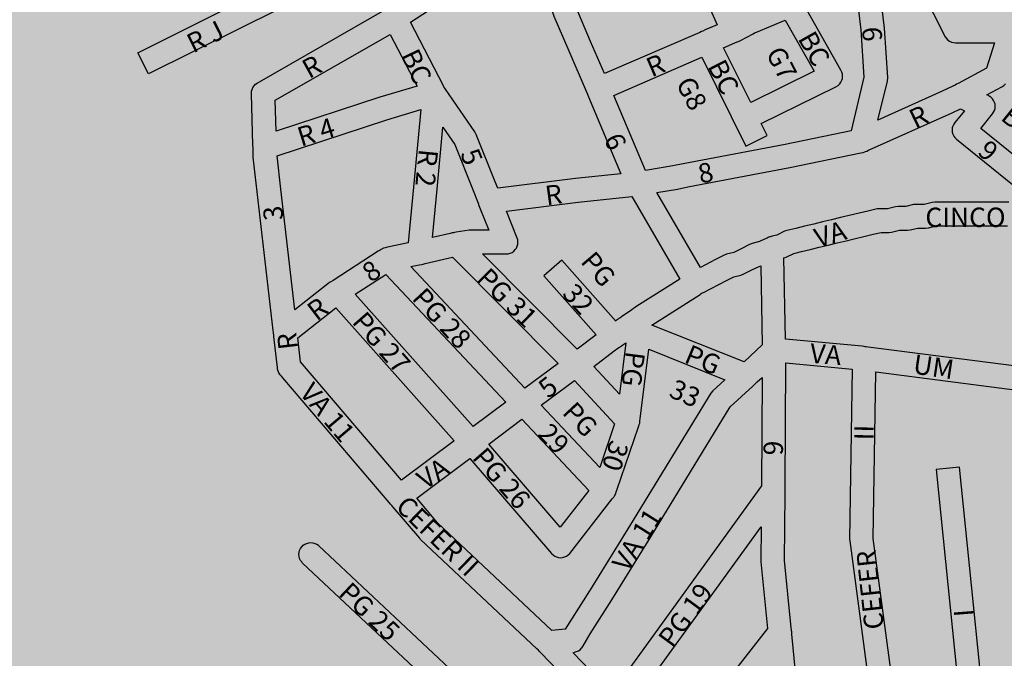
# Model space of a CAD drawing. Units: millimetres. Extents: x 183501 to 191879, y 1670244 to 1679143.
# Drawn here: x 185041 to 185498, y 1674053 to 1674349 of the extents above; entities that cross this region are included whole.
import ezdxf

# ---------------------------------------------------------------- set-up
doc = ezdxf.new("R2010")
doc.units = ezdxf.units.MM
for name, color, linetype in [('10CONV', 7, 'Continuous'), ('HATCH', 7, 'Continuous'), ('MAPA PORTO ALEGRE', 7, 'Continuous')]:
    doc.layers.add(name, color=color, linetype=linetype)
doc.styles.add('ROMANS', font='romans')

msp = doc.modelspace()

# ---------------------------------------------------------------- hatches: boundary and pattern name
at = {"layer": 'HATCH'}
msp.add_hatch(color=51, dxfattribs=at).paths.add_polyline_path([(186768.02, 1675155.12), (186769.28, 1675151.79), (186773.15, 1675141.93), (186777.21, 1675131.29), (186785.82, 1675107.14), (186794.24, 1675084.64), (186794.92, 1675082.98), (186797.05, 1675078.11), (186800.04, 1675071.57), (186804.49, 1675061.82), (186814.16, 1675039.99), (186825.18, 1675019.17), (186827.5, 1675015.07), (186830.31, 1675010.19), (186833.4, 1675004.87), (186836.88, 1674998.89), (186848.38, 1674977.51), (186859.4, 1674955.91), (186871.39, 1674933.53), (186871.58, 1674933.42), (186875.35, 1674926.99), (186875.73, 1674926.44), (186876.99, 1674923.34), (186876.99, 1674922.23), (186877, 1674915.58), (186876.25, 1674897.95), (186874.62, 1674889.3), (186873.57, 1674883.65), (186872.9, 1674880.32), (186868.86, 1674870.45), (186866.84, 1674865.35), (186862.03, 1674857.25), (186858.27, 1674854.03), (186850.27, 1674850.03), (186825.01, 1674842.24), (186823.66, 1674841.79), (186822.98, 1674841.68), (186797.15, 1674833.89), (186779.7, 1674829.1), (186763.12, 1674819.99), (186751.36, 1674810.56), (186746.83, 1674806.89), (186711.28, 1674776.81), (186683.24, 1674754.16), (186678.52, 1674750.28), (186675.44, 1674747.83), (186673.9, 1674746.39), (186657.71, 1674731.18), (186654.92, 1674727.85), (186640.28, 1674710.76), (186636.34, 1674705.88), (186632.68, 1674701.22), (186629.31, 1674696.89), (186623.62, 1674689.68), (186606.87, 1674667.6), (186589.64, 1674643.41), (186580.11, 1674628.66), (186575.49, 1674617.57), (186573.66, 1674613.24), (186572.61, 1674610.69), (186571.36, 1674607.7), (186559.34, 1674573.76), (186551.38, 1674541.6), (186550.99, 1674540.27), (186550.13, 1674535.5), (186548.88, 1674529.4), (186548.89, 1674527.63), (186548.81, 1674512.33), (186548.91, 1674509.78), (186549.01, 1674505.9), (186549.11, 1674502.25), (186549.71, 1674485.62), (186548.78, 1674459.23), (186546.69, 1674431.18), (186545.76, 1674403.47), (186545.4, 1674383.51), (186544.76, 1674348.37), (186544.86, 1674345.38), (186544.97, 1674339.28), (186545.07, 1674336.96), (186545.27, 1674328.42), (186545.37, 1674322.77), (186546.16, 1674308.13), (186546.39, 1674282.64), (186548.84, 1674251.16), (186472.04, 1674193.64), (186211.8, 1674000.65), (186197.84, 1673988.66), (186185.62, 1673966.7), (186183.13, 1673952.61), (186184.59, 1673934.66), (186320.14, 1673578.32), (186334.66, 1673538.87), (186368.1, 1673478.27), (186277.79, 1673441.8), (186266.41, 1673437.13), (186266.23, 1673432.58), (186264.07, 1673386.8), (186261.81, 1673338.46), (186259.37, 1673287.69), (186206.91, 1673287.62), (186160.04, 1673287.56), (186082.51, 1673292.34), (186031.73, 1673258.47), (186014.86, 1673176.52), (186029.26, 1673150.05), (186043.76, 1673123.13), (186048.79, 1673113.93), (186048.86, 1673059.39), (186048.86, 1673053.74), (186041.7, 1673003.07), (186037.27, 1672997.85), (186015.12, 1672971.77), (185995.78, 1672942.82), (185981.27, 1672899.34), (185981.31, 1672865.64), (185971.71, 1672831.93), (185954.8, 1672790.89), (185928.22, 1672764.36), (185906.37, 1672730.63), (185933.12, 1672699.3), (185947.61, 1672682.47), (185993.7, 1672682.52), (186085.61, 1672742.95), (186103.82, 1672754.16), (186167.9, 1672793.6), (186184.86, 1672798.39), (186196.86, 1672839.42), (186213.81, 1672856.29), (186353.9, 1672876.75), (186364.02, 1672878.2), (186397.52, 1672770.94), (186427.24, 1672675.86), (186325.52, 1672663.65), (186294.03, 1672629.91), (186260.24, 1672584.09), (186226.37, 1672526.18), (186185.26, 1672482.78), (186168.31, 1672463.47), (186151.38, 1672432.08), (186164.16, 1672392.19), (186173.45, 1672363.04), (186092.8, 1672390.65), (186042.16, 1672407.66), (186018.24, 1672416.17), (185918.11, 1672446.53), (185917.92, 1672446.64), (185904.22, 1672450.83), (185892.46, 1672450.6), (185844.23, 1672463.5), (185806.61, 1672476.43), (185802.84, 1672477.75), (185797.92, 1672479.41), (185795.22, 1672480.4), (185779.3, 1672487.7), (185770.62, 1672493.56), (185764.54, 1672497.54), (185762.42, 1672498.76), (185753.06, 1672503.52), (185719.29, 1672520.88), (185671.12, 1672555.73), (185654.23, 1672572.56), (185652.1, 1672574.67), (185641.48, 1672585.07), (185626.23, 1672602.79), (185612.02, 1672623.28), (185609.03, 1672627.6), (185602.94, 1672636.13), (185601.69, 1672638.56), (185601.11, 1672639.78), (185556.83, 1672725.19), (185556.06, 1672727.63), (185553.63, 1672736.83), (185551.41, 1672744.59), (185548.5, 1672755.45), (185535.61, 1672802.1), (185530.09, 1672823.38), (185525.29, 1672805.41), (185511.62, 1672786.88), (185506.9, 1672784.1), (185498.42, 1672777.88), (185490.24, 1672771.22), (185487.04, 1672784.19), (185480.35, 1672812.89), (185458.27, 1672885.47), (185457.88, 1672886.8), (185456.23, 1672893.01), (185454.49, 1672899.1), (185448.38, 1672921.71), (185417.09, 1673029.31), (185416.9, 1673030.09), (185414.96, 1673037.84), (185413.03, 1673042.94), (185406.64, 1673060.22), (185396.76, 1673095.13), (185376.32, 1673164.83), (185371.58, 1673177.24), (185370.12, 1673182.78), (185362.85, 1673209.71), (185354.44, 1673229.54), (185344.67, 1673252.03), (185333.94, 1673274.19), (185322.14, 1673295.02), (185309.68, 1673314.62), (185296.73, 1673333.45), (185276.25, 1673358.36), (185268.14, 1673368.22), (185253.17, 1673384.83), (185237.53, 1673400.33), (185221.31, 1673415.27), (185185.11, 1673442.27), (185166, 1673454.66), (185146.41, 1673465.61), (185127.4, 1673475.78), (185114.85, 1673482.19), (185070.85, 1673504.53), (185052.51, 1673513.59), (185012.95, 1673532.16), (184967.31, 1673554.83), (184956.6, 1673560.13), (184955.82, 1673560.47), (184945.31, 1673565.66), (184874.28, 1673600.37), (184819.86, 1673626.68), (184805, 1673634.09), (184797.95, 1673637.63), (184792.84, 1673640.28), (184790.52, 1673641.27), (184765.92, 1673652.33), (184740.15, 1673661.93), (184693.94, 1673677.83), (184671.75, 1673683.35), (184645.61, 1673689.18), (184627.19, 1673693.37), (184624.39, 1673693.92), (184628.98, 1673718.09), (184632.61, 1673742.49), (184633.92, 1673776.74), (184626.91, 1673893.02), (184624.6, 1673954.88), (184609.56, 1674159.72), (184607.3, 1674189.76), (184660.55, 1674251.35), (184802.78, 1674331.26), (184896.52, 1674336.04), (184904.04, 1674336.61), (184918.02, 1674337.62), (184936.25, 1674338.2), (184940.78, 1674338.43), (184953.7, 1674338.11), (184961.52, 1674337.9), (184963.44, 1674337.8), (184970.1, 1674338.69), (184986.01, 1674340.82), (184996.71, 1674342.94), (185008.38, 1674344.95), (185051.37, 1674356.76), (185053.78, 1674358.09), (185056.58, 1674359.54), (185063.03, 1674361.99), (185073.54, 1674364.22), (185086.37, 1674365.79), (185107.77, 1674367.81), (185114.53, 1674367.93), (185117.52, 1674368.05), (185118.48, 1674368.05), (185126, 1674368.06), (185128.51, 1674368.06), (185129.18, 1674368.06), (185138.15, 1674369.07), (185141.14, 1674369.41), (185147.31, 1674369.75), (185147.31, 1674369.64), (185153.39, 1674367.43), (185154.55, 1674366.99), (185163.81, 1674363.34), (185169.22, 1674362.24), (185173.84, 1674362.58), (185181.75, 1674364.36), (185193.61, 1674365.71), (185232.66, 1674370.64), (185252.43, 1674373.88), (185266.89, 1674377.34), (185280.97, 1674380.68), (185282.8, 1674381.13), (185293.6, 1674383.36), (185293.98, 1674383.47), (185298.13, 1674384.69), (185305.36, 1674386.81), (185310.85, 1674388.92), (185315.28, 1674390.59), (185318.95, 1674391.93), (185325.79, 1674394.6), (185346.9, 1674403.05), (185347.77, 1674403.38), (185349.41, 1674404.05), (185353.46, 1674405.83), (185360.01, 1674408.72), (185371.86, 1674414.95), (185385.16, 1674422.39), (185399.23, 1674430.61), (185417.45, 1674441.06), (185419.95, 1674442.5), (185421.59, 1674443.39), (185422.26, 1674443.95), (185431.71, 1674450.83), (185450.49, 1674465.05), (185453.96, 1674467.27), (185456.08, 1674468.16), (185462.73, 1674470.6), (185462.83, 1674470.6), (185466.49, 1674473.6), (185466.68, 1674473.82), (185470.06, 1674476.82), (185473.62, 1674480.04), (185483.06, 1674489.81), (185492.69, 1674501.13), (185502.41, 1674513.34), (185513.29, 1674527.54), (185519.26, 1674537.08), (185523.39, 1674544.74), (185525.99, 1674551.61), (185527.62, 1674556.16), (185533.2, 1674569.36), (185525.57, 1674577.88), (185523.05, 1674584.64), (185522.57, 1674586.08), (185520.43, 1674599.61), (185522.11, 1674641.84), (185519.36, 1674682.52), (185519.06, 1674687.73), (185518.96, 1674689.51), (185518.86, 1674696.93), (185518.65, 1674708.91), (185516.01, 1674733.51), (185513.86, 1674758.12), (185510.83, 1674782.84), (185508.59, 1674803.79), (185508.39, 1674805.67), (185508.29, 1674807.11), (185508, 1674810.66), (185507.61, 1674815.42), (185506.15, 1674825.07), (185506.53, 1674830.94), (185506.32, 1674840.25), (185501.17, 1674873.17), (185499.89, 1674889.35), (185499.3, 1674897.56), (185498.81, 1674904.32), (185498.81, 1674904.43), (185498.32, 1674912.19), (185498.12, 1674919.73), (185497.53, 1674926.49), (185496.65, 1674932.47), (185495.77, 1674941.12), (185495.67, 1674943.56), (185495.27, 1674955.42), (185494.88, 1674964.29), (185494.58, 1674969.61), (185494.56, 1674983.69), (185495.7, 1674998.32), (185496.46, 1675006.19), (185497.6, 1675017.06), (185499.7, 1675033.91), (185500.28, 1675037.79), (185503.91, 1675062.18), (185504, 1675062.63), (185505.82, 1675073.27), (185507.55, 1675082.59), (185515.3, 1675126.94), (185520.85, 1675160.53), (185527.27, 1675194.35), (185528.42, 1675201.45), (185529.85, 1675210.88), (185530.14, 1675212.43), (185530.33, 1675213.65), (185531.19, 1675219.08), (185532.43, 1675227.4), (185533.49, 1675232.27), (185534.16, 1675235.6), (185538.94, 1675264.54), (185541.63, 1675277.63), (185545.27, 1675295.26), (185549.42, 1675294.6), (185571.12, 1675290.97), (185625.62, 1675285.05), (185679.64, 1675278.25), (185744.85, 1675270.57), (185754.11, 1675269.48), (185760.19, 1675268.82), (185764.15, 1675267.83), (185785.76, 1675262.53), (185811.42, 1675253.14), (185882.65, 1675217.87), (185928.59, 1675194.76), (185951.07, 1675183.82), (185972.6, 1675172.43), (185983.6, 1675167.01), (185991.99, 1675162.81), (185994.12, 1675161.81), (185999.04, 1675159.38), (186014.77, 1675151.53), (186095.06, 1675117.37), (186102.97, 1675113.95), (186108.66, 1675111.96), (186192.22, 1675082.69), (186210.36, 1675076.39), (186221.27, 1675072.64), (186233.42, 1675068.44), (186254.75, 1675061.04), (186261.21, 1675058.83), (186267.1, 1675056.73), (186276.84, 1675053.31), (186318.91, 1675038.5), (186357.21, 1675030.9), (186365.51, 1675031.13), (186371.29, 1675031.25), (186375.63, 1675031.37), (186378.72, 1675031.37), (186412.75, 1675040.17), (186459.42, 1675054.97), (186497.21, 1675068.32), (186532.78, 1675080.67), (186579.83, 1675096.03), (186584.17, 1675097.47), (186588.21, 1675098.81), (186609.04, 1675105.59), (186641.34, 1675115.94), (186654.74, 1675120.17), (186722.42, 1675141.65), (186758.86, 1675152.89), (186760.6, 1675153.44)])

# ---------------------------------------------------------------- linework, layer by layer
at = {"layer": 'MAPA PORTO ALEGRE'}
for points in [[(185312.67, 1674324.25), (185306.14, 1674339.12), (185299.45, 1674354.88), (185288.33, 1674389.62), (185306.91, 1674396.25), (185307.78, 1674396.5), (185308.77, 1674396.88), (185309.58, 1674397.12), (185310.42, 1674397.5), (185337.89, 1674408), (185364.92, 1674346.88), (185359.48, 1674344.5), (185358.34, 1674344), (185357.75, 1674343.75), (185356.91, 1674343.38), (185312.67, 1674324.25)], [(185263.08, 1674271), (185261.92, 1674274), (185253.11, 1674296), (185252.53, 1674297.12), (185238.89, 1674317), (185238.53, 1674317.5), (185238.12, 1674318.12), (185237.92, 1674318.5), (185222.58, 1674348.12), (185278.45, 1674384.5), (185289.06, 1674351.38), (185289.23, 1674350.88), (185296.05, 1674334.75), (185304.23, 1674316), (185304.75, 1674314.75), (185304.97, 1674314.25), (185305.33, 1674313.38), (185320.34, 1674277.75), (185299.22, 1674275.5), (185263.08, 1674271)], [(185439.67, 1674302.62), (185444.05, 1674320.75), (185444.19, 1674322.38), (185442.69, 1674345.38), (185439.95, 1674368.5), (185455.62, 1674374.75), (185459.41, 1674364.12), (185459.69, 1674363.5), (185470.94, 1674341.25), (185471.48, 1674340.5), (185472.17, 1674339.75), (185472.95, 1674339.25), (185473.83, 1674338.88), (185474.75, 1674338.62), (185475.7, 1674338.5), (185493.83, 1674338.5), (185490.05, 1674326.75), (185476.91, 1674319.62), (185476.09, 1674319.25), (185475.48, 1674318.88), (185474.42, 1674318.38), (185469.47, 1674316), (185439.67, 1674302.62)], [(185182.7, 1674364.88), (185100.97, 1674324.12), (185096.03, 1674333.88), (185151.14, 1674361.5)], [(185429.42, 1674363.88), (185431.72, 1674344.5), (185433.16, 1674322.5), (185427.19, 1674297.62), (185396.53, 1674291.38), (185349.27, 1674282.38), (185344.47, 1674281.38), (185331.67, 1674279.25)], [(185332.66, 1674003.75), (185283.3, 1674055.12), (185282.69, 1674055.75), (185282.33, 1674056.12), (185281.97, 1674056.5), (185281.3, 1674057.12), (185227.31, 1674108), (185226.91, 1674108.5), (185214.52, 1674123), (185213.91, 1674123.75), (185213.31, 1674124.38), (185212.64, 1674125.12), (185163.3, 1674183), (185162.69, 1674183.75), (185162.11, 1674184.38), (185161.53, 1674185.25), (185161.12, 1674186.12), (185160.88, 1674187), (185160.83, 1674187.38), (185160.77, 1674188), (185160.66, 1674189), (185159.17, 1674202.12), (185159.08, 1674203), (185159.03, 1674203.38), (185158.95, 1674204), (185158.84, 1674205), (185151.44, 1674269.38), (185149.62, 1674285.38), (185149.59, 1674285.88), (185149.53, 1674288.12), (185149.52, 1674289), (185149.5, 1674289.88), (185149.47, 1674291), (185148.7, 1674314.88), (185148.78, 1674316), (185149.03, 1674316.88), (185149.44, 1674317.75), (185149.98, 1674318.5), (185150.67, 1674319.25), (185151.47, 1674319.75), (185211.83, 1674354.38)], [(185331.67, 1674279.25), (185316.97, 1674314.12), (185357.86, 1674331.88), (185378.38, 1674290.5), (185388.22, 1674295.5), (185385.48, 1674301), (185420.14, 1674318.12), (185421.23, 1674318.75), (185421.92, 1674319.5), (185422.47, 1674320.25), (185422.88, 1674321.12), (185423.12, 1674322), (185423.2, 1674323), (185423.12, 1674324), (185422.88, 1674324.88), (185422.48, 1674325.75), (185406.75, 1674353.5)], [(185380.64, 1674310.75), (185368, 1674336.25), (185373.2, 1674338.5), (185374.36, 1674339), (185374.83, 1674339.12), (185375.8, 1674339.62), (185381.73, 1674342.75), (185382.38, 1674343.12), (185383.22, 1674343.5), (185396.61, 1674349), (185410.05, 1674325.38), (185380.64, 1674310.75)], [(185160.27, 1674297.5), (185159.81, 1674311.88), (185213.17, 1674342.38), (185225.64, 1674318.38), (185208.44, 1674313.25), (185160.27, 1674297.5)], [(185509.05, 1674281.25), (185487.36, 1674298.75), (185492.84, 1674305.5), (185493.36, 1674306.25), (185493.77, 1674307.12), (185494.02, 1674308), (185494.09, 1674309), (185494.02, 1674310), (185493.77, 1674310.88), (185493.36, 1674311.75), (185492.81, 1674312.5), (185492.12, 1674313.25), (185491.34, 1674313.75), (185490.94, 1674314), (185490.23, 1674314.38), (185497.22, 1674318.12), (185498.12, 1674318.75), (185498.81, 1674319.5)], [(185168.83, 1674214.5), (185162.38, 1674270.62), (185160.7, 1674286), (185211.64, 1674302.75), (185227.38, 1674307.5), (185224.03, 1674271.5), (185221.52, 1674245.62), (185211.98, 1674243.62), (185210.89, 1674243.38), (185210.12, 1674243.12), (185209.03, 1674242.62), (185208.47, 1674242.25), (185207.64, 1674241.75), (185186.62, 1674228.25), (185185.62, 1674227.62), (185185.06, 1674227.25), (185184.27, 1674226.62), (185168.83, 1674214.5)], [(185500.5, 1674264.5), (185466.09, 1674264.5), (185464.84, 1674264.38), (185461.17, 1674263.5), (185457.5, 1674263.5), (185456.23, 1674263.38), (185452.66, 1674262.5), (185449, 1674262.5), (185447.75, 1674262.38), (185444.08, 1674261.5), (185440.5, 1674261.5), (185439.25, 1674261.38), (185434.95, 1674260.38), (185422.33, 1674257.38), (185418.12, 1674256.38), (185413.94, 1674255.38), (185409.81, 1674254.38), (185405.62, 1674253.38), (185401.5, 1674252.38), (185397.39, 1674251.38), (185396.3, 1674251), (185392.7, 1674249.25), (185390.55, 1674248.75), (185389.62, 1674248.5), (185389.28, 1674248.38), (185388.72, 1674248.12), (185388.14, 1674247.88), (185387.02, 1674247.38), (185384.69, 1674246.25), (185381.19, 1674245.38), (185380, 1674244.88), (185376.11, 1674242.88), (185372.66, 1674241.12), (185369.33, 1674240.38), (185368.2, 1674239.88), (185364.3, 1674237.88), (185357.22, 1674234.25), (185337.02, 1674269), (185346.62, 1674270.62), (185351.38, 1674271.62), (185398.7, 1674280.62), (185431.72, 1674287.38), (185432.81, 1674287.62), (185433.58, 1674287.88), (185433.94, 1674288), (185434.45, 1674288.25), (185435.3, 1674288.62), (185474.19, 1674306), (185478.05, 1674307.88), (185479.88, 1674307), (185475.34, 1674301.5), (185474.83, 1674300.75), (185474.42, 1674299.88), (185474.17, 1674299), (185474.09, 1674298), (185474.17, 1674297), (185474.42, 1674296.12), (185474.83, 1674295.25), (185475.38, 1674294.5), (185476.14, 1674293.75), (185502.14, 1674272.75)], [(185232.8, 1674248.12), (185234.97, 1674270.5), (185237.66, 1674299.38), (185243.12, 1674291.38), (185251.67, 1674270), (185254, 1674264), (185254.39, 1674263), (185254.69, 1674262.25), (185255.02, 1674261.38), (185258.92, 1674251.5), (185250.7, 1674251.5), (185249.92, 1674251.5), (185243.78, 1674250.62), (185243.02, 1674250.5), (185242.55, 1674250.38), (185241.91, 1674250.25), (185240.98, 1674250), (185232.8, 1674248.12)], [(185300.03, 1674196.25), (185256.03, 1674240.5), (185267, 1674240.5), (185267.95, 1674240.62), (185268.88, 1674240.88), (185269.75, 1674241.25), (185270.53, 1674241.75), (185271.22, 1674242.5), (185271.77, 1674243.25), (185272.17, 1674244.12), (185272.42, 1674245), (185272.5, 1674246), (185272.42, 1674247), (185272.17, 1674247.88), (185267.22, 1674260.38), (185300.42, 1674264.5), (185325.36, 1674267.12), (185347.69, 1674228.75), (185327.75, 1674216.25), (185326.56, 1674215.5), (185326.19, 1674215.25), (185325.36, 1674214.62), (185320.52, 1674211.25), (185319.75, 1674210.75), (185319.36, 1674210.5), (185318.98, 1674210.25), (185318.16, 1674209.62), (185317.98, 1674209.25), (185292.83, 1674237.62), (185284.58, 1674230.38), (185308.77, 1674202.88), (185300.03, 1674196.25)], [(185534.16, 1674184.5), (185435.09, 1674197.25), (185434.16, 1674197.38), (185433.72, 1674197.38), (185433.2, 1674197.5), (185432.27, 1674197.62), (185396.8, 1674201), (185395.92, 1674238.62), (185397, 1674239), (185400.58, 1674240.75), (185404.11, 1674241.62), (185408.19, 1674242.62), (185412.38, 1674243.62), (185416.48, 1674244.62), (185420.67, 1674245.62), (185424.88, 1674246.62), (185437.47, 1674249.62), (185441.12, 1674250.5), (185444.7, 1674250.5), (185445.95, 1674250.62), (185449.62, 1674251.5), (185453.3, 1674251.5), (185454.56, 1674251.62), (185458.14, 1674252.5), (185461.8, 1674252.5), (185463.05, 1674252.62), (185466.72, 1674253.5), (185499.88, 1674253.5)], [(185275.69, 1674178.25), (185222.7, 1674234.62), (185226.61, 1674235.38), (185227.84, 1674235.62), (185228.48, 1674235.75), (185229.41, 1674236), (185242.03, 1674239), (185291.14, 1674189.62), (185275.69, 1674178.25)], [(185377.48, 1674190.38), (185334.73, 1674207.5), (185357.05, 1674221.75), (185357.62, 1674222.12), (185358.05, 1674222.38), (185358.67, 1674222.62), (185369.31, 1674228.12), (185372.67, 1674229.88), (185375.97, 1674230.62), (185377.05, 1674231.12), (185381.05, 1674233.12), (185384.44, 1674234.75), (185385.23, 1674235), (185385.86, 1674198.38), (185377.48, 1674190.38)], [(185251.66, 1674160.38), (185196.95, 1674221.88), (185211.11, 1674231), (185266.81, 1674171.75), (185251.66, 1674160.38)], [(185218.39, 1674135.5), (185171.58, 1674190.38), (185170.31, 1674201.62), (185187.95, 1674215.5), (185242.83, 1674153.75), (185218.39, 1674135.5)], [(185319.61, 1674175.38), (185307.67, 1674188.25), (185317.22, 1674195.5), (185318.91, 1674196.75), (185319.69, 1674197.25), (185320.11, 1674197.5), (185320.44, 1674197.75), (185321.25, 1674198.38), (185322.58, 1674199.25), (185319.61, 1674175.38)], [(185288.17, 1674065.75), (185235.09, 1674115.75), (185225.48, 1674127.12), (185250.08, 1674145.5), (185288.12, 1674101.38), (185288.77, 1674100.75), (185289.55, 1674100.25), (185290.42, 1674099.88), (185291.34, 1674099.62), (185292.3, 1674099.5), (185293.25, 1674099.62), (185294.17, 1674099.88), (185295.05, 1674100.25), (185295.83, 1674100.75), (185296.52, 1674101.5), (185316.3, 1674126.75), (185317.03, 1674127.62), (185317.39, 1674128.25), (185317.91, 1674129.25), (185318.16, 1674130), (185318.47, 1674130.88), (185328.45, 1674160.25), (185328.8, 1674161.25), (185329.02, 1674162), (185329.06, 1674162.38), (185329.12, 1674163), (185329.25, 1674164), (185333.28, 1674196.25), (185368.59, 1674182.12), (185363.06, 1674177), (185362.11, 1674175.88), (185324.83, 1674114.88), (185306.75, 1674085.88), (185296.55, 1674069.75), (185294.48, 1674066.25), (185288.17, 1674065.75)], [(185404.23, 1674017.88), (185399.7, 1674064), (185399.61, 1674065), (185399.56, 1674065.5), (185399.52, 1674066), (185399.42, 1674066.88), (185396.3, 1674098.25), (185396.5, 1674129.12), (185396.5, 1674130), (185396.5, 1674131), (185396.5, 1674132), (185396.5, 1674132.88), (185396.88, 1674189.88), (185427.62, 1674187), (185426.5, 1674108.12), (185426.55, 1674107.25), (185446.17, 1673960.38)], [(185341.52, 1674010.25), (185298.17, 1674055.38), (185298.75, 1674055.62), (185299.67, 1674055.88), (185300.55, 1674056.25), (185301.33, 1674056.75), (185302.02, 1674057.5), (185302.55, 1674058.25), (185306, 1674064.12), (185316.06, 1674080), (185334.17, 1674109.12), (185371.09, 1674169.5), (185381.56, 1674179.12), (185382.22, 1674179.75), (185382.48, 1674180), (185382.95, 1674180.5), (185383.64, 1674181.12), (185385.83, 1674183.12), (185385.52, 1674132.88), (185316.34, 1674037.25)], [(185457.36, 1673959.75), (185437.5, 1674108.38), (185438.61, 1674185.75), (185532.89, 1674173.5)], [(185310.44, 1674141.38), (185283.22, 1674170.25), (185298.8, 1674181.75), (185317.33, 1674161.62), (185310.44, 1674141.38)], [(185292.09, 1674113.62), (185258.92, 1674152.12), (185274.36, 1674163.75), (185305.48, 1674130.62), (185292.09, 1674113.62)], [(185492.53, 1673993.88), (185477.56, 1674141.5), (185466.62, 1674140.5), (185481.78, 1673991)], [(185325.25, 1674030.75), (185385.39, 1674113.88), (185385.3, 1674098), (185385.33, 1674097.5), (185388.41, 1674066.62), (185347.94, 1674015)], [(185229.03, 1674043.88), (185172.53, 1674097), (185172.08, 1674097.5), (185171.53, 1674098.25), (185171.12, 1674099.12), (185170.88, 1674100), (185170.8, 1674101), (185170.88, 1674102), (185171.12, 1674102.88), (185171.53, 1674103.75), (185172.08, 1674104.5), (185172.77, 1674105.25), (185173.55, 1674105.75), (185174.42, 1674106.12), (185175.34, 1674106.38), (185176.3, 1674106.5), (185177.25, 1674106.38), (185178.17, 1674106.12), (185179.05, 1674105.75), (185179.83, 1674105.25), (185180.06, 1674105), (185248.36, 1674040.88)]]:
    msp.add_lwpolyline(points, dxfattribs=at)

# ---------------------------------------------------------------- texts
at = {"layer": '10CONV', "linetype": 'Continuous', "lineweight": 5, "style": 'ROMANS'}
for s, rotation, p in [('R J', 26.67, (185121.65, 1674333.53)), ('BC', 299.32, (185402.23, 1674340.55)), ('6', 274.12, (185432.22, 1674345.64)), ('BC', 295.45, (185217.89, 1674332.85)), ('G7', 297.84, (185387.38, 1674333.67)), ('R', 28.78, (185175.5, 1674321.62)), ('R', 23.09, (185334.55, 1674322.4)), ('BC', 296.95, (185360.34, 1674327.73)), ('G8', 298.14, (185345.59, 1674319.64)), ('R', 25.64, (185456.96, 1674298.49)), ('BC', 321.1, (185496.16, 1674303.11)), ('R 4', 17.31, (185171.78, 1674290.23)), ('6', 293.63, (185312.22, 1674294)), ('9', 320.3, (185485.4, 1674287.15)), ('5', 291.8, (185245.56, 1674287.14)), ('R 2', 264.41, (185226.52, 1674289.49)), ('8', 12.07, (185357.25, 1674273.11)), ('R', 7.77, (185285.77, 1674263.05)), ('3', 94.76, (185163.58, 1674256.42)), ('CINCO', 0.04, (185461.67, 1674253)), ('VA', 16.96, (185411.86, 1674243.28)), ('PG', 310.37, (185301.19, 1674236.76)), ('8', 35.72, (185204.33, 1674226.94)), ('PG 31', 315.49, (185252.79, 1674228.43)), ('PG 28', 312.67, (185222.82, 1674219.61)), ('32', 312.16, (185292.59, 1674221.64)), ('R', 37.22, (185179.02, 1674209.02)), ('PG 27', 311.18, (185195.03, 1674208.71)), ('R', 96.64, (185170.37, 1674196.58)), ('PG', 337.45, (185349.18, 1674190.38)), ('VA', 355.39, (185407.8, 1674190.02)), ('PG', 262.61, (185322.64, 1674195.64)), ('UM', 351.46, (185455.55, 1674185.06)), ('5', 37.92, (185286.48, 1674173.06)), ('VA 11', 310.23, (185170.68, 1674175.77)), ('33', 336.14, (185342.07, 1674174.43)), ('PG', 313.08, (185292.64, 1674166.58)), ('29', 313.65, (185281.18, 1674156.55)), ('II', 88.94, (185437.59, 1674153.91)), ('30', 251.75, (185315.55, 1674154.57)), ('9', 89.27, (185395.5, 1674146.94)), ('PG 26', 311.02, (185250.82, 1674145.72)), ('VA', 33.88, (185229.49, 1674130.85)), ('CEFER II', 316.03, (185215.17, 1674122.56)), ('VA 11', 57.86, (185323.33, 1674092.34)), ('CEFER', 96.16, (185442.45, 1674066.69)), ('PG 25', 316.65, (185188.66, 1674082.36)), ('PG 19', 53.75, (185344.24, 1674057.04)), ('I', 94.5, (185484.08, 1674072.39))]:
    msp.add_text(s, height=9, rotation=rotation, dxfattribs=at).set_placement(p)

doc.saveas('drawing.dxf')
